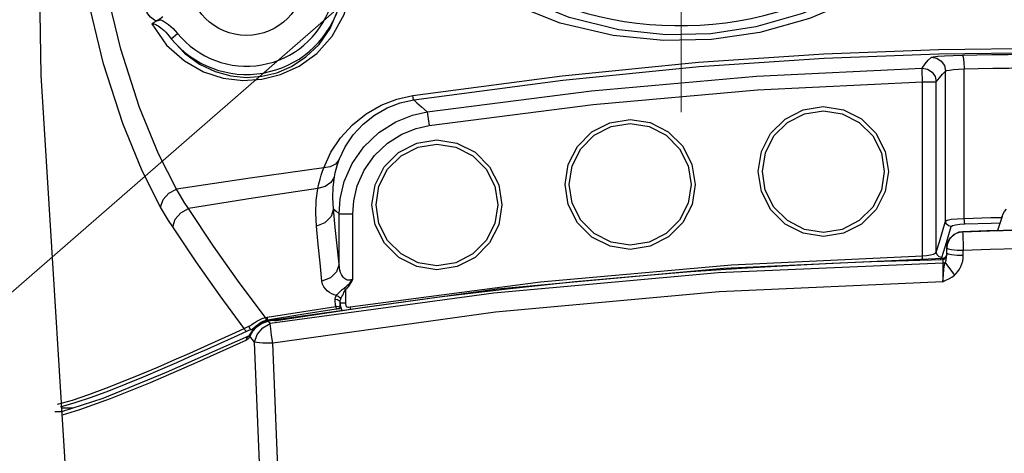
# Model space of a CAD drawing. Units: inches. Extents: x -28 to 79, y -3 to 97.
# Drawn here: x 8 to 15, y 69 to 72 of the extents above; entities that cross this region are included whole.
import ezdxf

# ---------------------------------------------------------------- set-up
doc = ezdxf.new("R2010")
doc.units = ezdxf.units.IN
doc.header["$LTSCALE"] = 2.42
doc.header["$MEASUREMENT"] = 0
doc.linetypes.add('CENTER', pattern=[0.6, 0.375, -0.075, 0.075, -0.075])
doc.layers.get('0').update_dxf_attribs({"linetype": 'CONTINUOUS'})
doc.layers.add('CENTER-LINE', color=7, linetype='CONTINUOUS')
doc.layers.add('dim', color=3, linetype='CONTINUOUS')
doc.styles.add('romans', font='romans.shx')
doc.styles.get("Standard").update_dxf_attribs({"font": 'txt', "width": 0.8})
doc.dimstyles.get("Standard").update_dxf_attribs({"dimtxt": 0.1, "dimasz": 0.15, "dimexe": 0.18, "dimexo": 0.0625, "dimgap": 0.09, "dimtad": 1, "dimzin": 4, "dimdsep": 46, "dimtxsty": 'Standard', "dimcen": 0.09, "dimadec": 0, "dimazin": 0, "dimtp": 0.03, "dimtm": 0.03, "dimtfac": 1, "dimtofl": 0, "dimtmove": 0, "dimatfit": 3, "dimfxl": 1, "dimtolj": 1, "dimtzin": 4, "dimarcsym": 0})

msp = doc.modelspace()

# ---------------------------------------------------------------- linework, layer by layer
at = {"color": 7, "linetype": 'Continuous'}
for p, q in [((8.86221, 72.20846), (8.89491, 72.21497)), ((8.97329, 72.07798), (9.01978, 72.11578)), ((14.41474, 71.84632), (14.41426, 71.86369)), ((14.58403, 71.84347), (14.59226, 71.84698)), ((14.71953, 70.77475), (14.71959, 71.8589)), ((14.41712, 71.76401), (14.41474, 71.84632)), ((14.58403, 70.75473), (14.58403, 71.84347)), ((14.41711, 70.50291), (14.41712, 71.76401)), ((14.41712, 71.76401), (14.51701, 71.76401)), ((14.51701, 70.52958), (14.51701, 71.76401)), ((14.11904, 71.24899), (14.14008, 71.11446)), ((14.14692, 71.2602), (14.17003, 71.11446)), ((13.25053, 70.96872), (13.22742, 71.11446)), ((13.27845, 70.97993), (13.2574, 71.11446)), ((10.18985, 70.4418), (10.18985, 70.80715)), ((10.18985, 70.80715), (10.28938, 70.80715)), ((10.28938, 70.33286), (10.28938, 70.80715)), ((14.99492, 70.78921), (14.96008, 70.68619)), ((14.60247, 70.64035), (14.62478, 70.71534)), ((14.5809, 70.56779), (14.60247, 70.64035)), ((14.66437, 70.66724), (14.6853, 70.67438)), ((14.6853, 70.67438), (14.70811, 70.67762)), ((14.70797, 70.67785), (14.70794, 70.67762)), ((14.51701, 70.52958), (14.53935, 70.60469)), ((14.55784, 70.49019), (14.5809, 70.56779)), ((14.59684, 70.58572), (14.59384, 70.56394)), ((14.59384, 70.56394), (14.59451, 70.57232)), ((14.59451, 70.57232), (14.59569, 70.58016)), ((14.59569, 70.58016), (14.59917, 70.5942)), ((14.61344, 70.62423), (14.59684, 70.58572)), ((14.41784, 70.47576), (14.41712, 70.50291)), ((14.52264, 70.50974), (14.51701, 70.52958)), ((14.5376, 70.49529), (14.52264, 70.50974)), ((14.55784, 70.49019), (14.5376, 70.49529)), ((14.58988, 70.50273), (14.58228, 70.49093)), ((14.59286, 70.51264), (14.58988, 70.50273)), ((14.59084, 70.50209), (14.59302, 70.51206)), ((14.59284, 70.51267), (14.59283, 70.51267)), ((14.59283, 70.51267), (14.59302, 70.51212)), ((14.59302, 70.51206), (14.59354, 70.51704)), ((14.59354, 70.51704), (14.59373, 70.52224)), ((14.59358, 70.51383), (14.59373, 70.5227)), ((14.59373, 70.5465), (14.59373, 70.55873)), ((14.59373, 70.52192), (14.59373, 70.5465)), ((14.59373, 70.52192), (14.6028, 70.51616)), ((14.6028, 70.51616), (14.62866, 70.51133)), ((14.71312, 70.50693), (14.71312, 70.5438)), ((14.56439, 70.45002), (14.56434, 70.42839)), ((14.56442, 70.48229), (14.56439, 70.48194)), ((14.56439, 70.48194), (14.56439, 70.45002)), ((14.56439, 70.45002), (14.57309, 70.45117)), ((14.57191, 70.48379), (14.56442, 70.48229)), ((14.58228, 70.49093), (14.57191, 70.48379)), ((14.57309, 70.45117), (14.58096, 70.45421)), ((14.57714, 70.43499), (14.58096, 70.45421)), ((14.58096, 70.45422), (14.59767, 70.42942)), ((11.31012, 70.23288), (9.69119, 70.01181)), ((11.33527, 70.26128), (9.75141, 70.04134)), ((10.22539, 70.26868), (10.2368, 70.25622)), ((10.2368, 70.25622), (10.2368, 70.16259)), ((10.91585, 70.2046), (11.42847, 70.26603)), ((10.16187, 70.18769), (10.1638, 70.19938)), ((10.16204, 70.17702), (10.16187, 70.18769)), ((10.19688, 70.15225), (10.19673, 70.16325)), ((10.20214, 70.18945), (10.20605, 70.19828)), ((10.16796, 70.12442), (10.16912, 70.11728)), ((10.27409, 70.11392), (10.27127, 70.13246)), ((9.51735, 69.98339), (9.53668, 69.99199)), ((9.6313, 70.01286), (9.59153, 69.98642)), ((9.59193, 69.99754), (9.60486, 70.00801)), ((9.67928, 70.03348), (9.62545, 70.0167)), ((9.67833, 70.02834), (9.6313, 70.01286)), ((9.63681, 69.98032), (9.69119, 70.01181)), ((9.65765, 70.05496), (9.66826, 70.05672)), ((9.6602, 70.03555), (9.6708, 70.03786)), ((9.6708, 70.03786), (9.71242, 70.03819)), ((9.67831, 70.02834), (9.67928, 70.03348)), ((9.69257, 70.03035), (9.67834, 70.02834)), ((9.68474, 70.02008), (9.67834, 70.02834)), ((9.72159, 70.03949), (9.67928, 70.03348)), ((9.69119, 70.01181), (9.68474, 70.02008)), ((9.7207, 70.03434), (9.69257, 70.03035)), ((9.72262, 70.03962), (9.71943, 70.0391)), ((9.7207, 70.03434), (9.72588, 70.03963)), ((9.7207, 70.03434), (9.72156, 70.03949)), ((9.7207, 70.03434), (9.73532, 70.0345)), ((9.72156, 70.03949), (9.72158, 70.03949)), ((9.72588, 70.03963), (9.72705, 70.03977)), ((9.75141, 70.04134), (9.72706, 70.03977)), ((9.73532, 70.0345), (9.75112, 70.03627)), ((9.75128, 70.04124), (9.75112, 70.03627)), ((9.75141, 70.04134), (9.75128, 70.04124)), ((9.43089, 69.91569), (9.52165, 69.95693)), ((9.50304, 69.97512), (9.51735, 69.98339)), ((9.52165, 69.95693), (9.53537, 69.96236)), ((9.54417, 69.92095), (9.53216, 69.90212)), ((9.53336, 69.92058), (9.53339, 69.9206)), ((9.53591, 69.92255), (9.53339, 69.9206)), ((9.53537, 69.96236), (9.55356, 69.96793)), ((9.54505, 69.93636), (9.53591, 69.92255)), ((9.56206, 69.95386), (9.54417, 69.92094)), ((9.56086, 69.89914), (9.54417, 69.92095)), ((9.54418, 69.92096), (9.54502, 69.93631)), ((9.54502, 69.93631), (9.54505, 69.93636)), ((9.54848, 69.943), (9.54503, 69.9363)), ((9.55356, 69.96793), (9.55906, 69.97062)), ((9.55356, 69.96793), (9.56748, 69.96803)), ((9.59153, 69.98642), (9.56206, 69.95386)), ((9.57767, 69.87725), (9.59659, 69.93266)), ((9.59659, 69.93266), (9.63681, 69.98032)), ((9.53216, 69.90212), (9.51786, 69.89093)), ((9.57767, 69.87725), (9.56086, 69.89914)), ((9.75705, 68.7028), (9.70983, 69.86998)), ((8.47663, 69.46797), (8.17837, 69.37192)), ((8.13606, 69.37124), (8.12948, 69.37122)), ((8.14611, 69.37132), (8.13606, 69.37124)), ((8.17824, 69.37189), (8.17837, 69.37192)), ((8.17837, 69.37192), (8.18523, 69.37271)), ((8.24634, 69.39867), (8.18024, 69.3986)), ((8.30958, 69.38479), (8.18334, 69.34812)), ((8.26149, 69.39869), (8.24634, 69.39867))]:
    msp.add_line(p, q, dxfattribs=at)
for points in [[(8.25953, 68.10789), (8.03192, 71.81322), (7.96947, 75.59446)], [(8.89646, 70.85607), (8.76204, 71.11904), (8.6221, 71.46219), (8.48377, 71.89666), (8.35432, 72.43064), (8.2467, 73.02865), (8.16984, 73.61304), (8.11775, 74.16343), (8.0845, 74.67244), (8.06536, 75.13737), (8.0567, 75.55922)], [(9.01171, 70.98707), (8.88055, 71.24351), (8.74397, 71.57797), (8.6089, 72.00118), (8.48243, 72.52112), (8.37721, 73.10314), (8.302, 73.67181), (8.25096, 74.20727), (8.21831, 74.70241), (8.19943, 75.15467), (8.19078, 75.56503)], [(14.62665, 72.85924), (14.44119, 72.69479), (14.21211, 72.52772), (13.93275, 72.36684), (13.59881, 72.22492), (13.23852, 72.12397), (12.889, 72.0723), (12.53944, 72.06367), (12.17575, 72.10008), (11.79183, 72.19111), (11.39179, 72.35017), (10.98892, 72.59118), (10.60314, 72.92722), (10.28705, 73.32899), (10.06319, 73.75712), (9.92491, 74.19674), (9.86565, 74.63634), (9.87988, 75.07276), (9.96573, 75.501)], [(14.50915, 72.87671), (14.33566, 72.71672), (14.12138, 72.55424), (13.86008, 72.39793), (13.54776, 72.26026), (13.21072, 72.16271), (12.88363, 72.11331), (12.55636, 72.10596), (12.21569, 72.14261), (11.85587, 72.23251), (11.48073, 72.38854), (11.10271, 72.624), (10.74052, 72.95138), (10.44361, 73.34201), (10.23324, 73.75758), (10.10322, 74.18391), (10.04738, 74.60999), (10.06055, 75.03286), (10.14094, 75.44777)], [(8.83345, 72.1857), (8.9402, 72.03135), (9.06849, 71.9166), (9.20781, 71.83816), (9.35077, 71.79223), (9.49246, 71.77507), (9.631, 71.7837), (9.76629, 71.81718), (9.90078, 71.87862), (10.02851, 71.97109), (10.14034, 72.0953), (10.22774, 72.25302), (10.27745, 72.43923)], [(8.86221, 72.20846), (8.85248, 72.21292), (8.84255, 72.21867), (8.83254, 72.22585), (8.82269, 72.23459), (8.8133, 72.24497), (8.80467, 72.25703), (8.79713, 72.27085), (8.79101, 72.28661)], [(8.97329, 72.07797), (9.07029, 71.97183), (9.17815, 71.8931), (9.2914, 71.83939), (9.40593, 71.80831), (9.5191, 71.79757), (9.62978, 71.80541), (9.73844, 71.83141), (9.84595, 71.87727), (9.94992, 71.94545), (10.04457, 72.03672), (10.12426, 72.15152), (10.18228, 72.28934)], [(8.83345, 72.1857), (8.84954, 72.19798), (8.87031, 72.20801), (8.89491, 72.21497)], [(8.90919, 72.23964), (8.90189, 72.22922), (8.89133, 72.22026), (8.87795, 72.21316), (8.86221, 72.20846)], [(8.89491, 72.21497), (8.90921, 72.20874), (8.92402, 72.20087), (8.93917, 72.19138), (8.95463, 72.1802), (8.97044, 72.16721), (8.9866, 72.15225), (9.00307, 72.13518), (9.01978, 72.11578)], [(8.83345, 72.1857), (8.8398, 72.18573), (8.84643, 72.18486), (8.85352, 72.18306), (8.86123, 72.18024), (8.86968, 72.17622), (8.87887, 72.17091), (8.88873, 72.16423), (8.89917, 72.15621), (8.91009, 72.14687), (8.92153, 72.13618), (8.93353, 72.12404), (8.94615, 72.11035), (8.9594, 72.09503), (8.9733, 72.07797)], [(10.72467, 71.66525), (11.80568, 71.80914), (12.79529, 71.90688), (13.70158, 71.96802), (14.53304, 72.00032), (15.29873, 72.00995)], [(10.73039, 71.63356), (11.81033, 71.77772), (12.79875, 71.87548), (13.70385, 71.93657), (14.53414, 71.96881), (15.29873, 71.97843)], [(14.41426, 71.86369), (14.43665, 71.89441), (14.45907, 71.92095), (14.48149, 71.94333)], [(14.48149, 71.94333), (14.49527, 71.94685), (14.52805, 71.95045), (14.57724, 71.95383), (14.6388, 71.95669), (14.70818, 71.9588)], [(14.48149, 71.94333), (14.52046, 71.93643), (14.55374, 71.91495), (14.5761, 71.88225), (14.58403, 71.84347)], [(14.70818, 71.9588), (14.81008, 71.96096), (14.92009, 71.96283), (15.0382, 71.96432), (15.16441, 71.96529), (15.29873, 71.96565)], [(14.70818, 71.9588), (14.7131, 71.94417), (14.71726, 71.90777), (14.7196, 71.8589)], [(10.82807, 71.54696), (12.019, 71.6996), (13.21501, 71.80523), (14.41426, 71.86369)], [(14.41426, 71.86369), (14.45326, 71.85683), (14.48659, 71.83539), (14.50902, 71.80275), (14.51701, 71.76401)], [(14.59226, 71.84698), (14.61187, 71.85058), (14.64129, 71.85395), (14.67811, 71.8568), (14.71959, 71.8589)], [(14.71959, 71.8589), (14.81953, 71.86106), (14.92741, 71.86292), (15.04324, 71.8644), (15.16701, 71.86537), (15.29873, 71.86573)], [(14.51701, 71.76401), (14.53934, 71.79466), (14.56168, 71.82115), (14.58403, 71.84347)], [(10.84253, 71.44832), (12.02979, 71.60048), (13.22197, 71.70576), (14.41712, 71.76401)], [(10.07831, 71.14026), (10.13059, 71.2538), (10.20036, 71.35928), (10.28633, 71.45345), (10.38572, 71.53292), (10.49416, 71.59494), (10.60865, 71.6391), (10.72467, 71.66525)], [(10.18984, 71.2005), (10.23345, 71.2942), (10.29176, 71.38114), (10.36366, 71.45869), (10.44681, 71.52415), (10.53752, 71.57529), (10.63331, 71.6118), (10.73039, 71.63356)], [(10.73039, 71.63356), (10.72941, 71.63785), (10.72748, 71.64857), (10.72467, 71.66525)], [(10.73039, 71.63356), (10.75413, 71.61226), (10.78669, 71.5834), (10.82807, 71.54696)], [(13.22742, 71.11446), (13.2502, 71.25921), (13.31691, 71.39074), (13.42111, 71.49531), (13.55248, 71.56248), (13.69818, 71.58575), (13.84394, 71.56282), (13.97546, 71.49595), (14.07986, 71.39167), (14.14692, 71.2602)], [(10.18985, 70.80715), (10.19776, 70.91537), (10.22736, 71.04091), (10.28469, 71.17161), (10.37025, 71.29426), (10.4787, 71.39756), (10.59984, 71.47431), (10.72069, 71.52281), (10.82807, 71.54696)], [(10.82807, 71.54696), (10.83029, 71.5314), (10.83554, 71.49562), (10.84253, 71.44832)], [(11.82748, 71.02046), (11.85026, 71.16519), (11.91697, 71.29671), (12.02115, 71.40126), (12.1525, 71.46842), (12.29818, 71.49168), (12.44391, 71.46876), (12.57542, 71.40189), (12.67981, 71.29763), (12.74686, 71.16618), (12.76996, 71.02046)], [(13.2574, 71.11446), (13.27846, 71.24901), (13.34105, 71.3729), (13.43863, 71.47094), (13.56197, 71.53402), (13.69874, 71.55575), (13.83552, 71.53402), (13.95886, 71.47094), (14.05644, 71.3729), (14.11904, 71.24899)], [(10.28938, 70.80715), (10.2962, 70.90105), (10.32182, 71.00989), (10.37147, 71.12316), (10.44559, 71.22943), (10.53956, 71.31893), (10.64455, 71.38541), (10.74934, 71.42741), (10.84253, 71.44832)], [(11.85748, 71.02046), (11.87853, 71.15499), (11.94112, 71.27886), (12.03868, 71.37689), (12.16201, 71.43996), (12.29876, 71.46169), (12.43551, 71.43996), (12.55884, 71.3769), (12.65641, 71.27886), (12.719, 71.15498), (12.74003, 71.02046)], [(10.42758, 70.87246), (10.45036, 71.01716), (10.51705, 71.14864), (10.62121, 71.25317), (10.75253, 71.32032), (10.89818, 71.34358), (11.04388, 71.32066), (11.17536, 71.25381), (11.27972, 71.14957), (11.34676, 71.01815), (11.36985, 70.87246)], [(10.4576, 70.87246), (10.47865, 71.00695), (10.54122, 71.1308), (10.63876, 71.22881), (10.76205, 71.29186), (10.89877, 71.31359), (11.0355, 71.29187), (11.1588, 71.22882), (11.25635, 71.13081), (11.31893, 71.00695), (11.33994, 70.87246)], [(10.07831, 71.14026), (9.54463, 71.06723), (9.01171, 70.98707)], [(10.03669, 70.99102), (10.04398, 71.02621), (10.05207, 71.0588), (10.06067, 71.08872), (10.06951, 71.11589), (10.07831, 71.14026)], [(10.18984, 71.2005), (10.16332, 71.16879), (10.1247, 71.14793), (10.07831, 71.14026)], [(10.15568, 71.07545), (10.16154, 71.1049), (10.16813, 71.13219), (10.17521, 71.15726), (10.18253, 71.18005), (10.18984, 71.2005)], [(10.15568, 71.07545), (10.13074, 71.03419), (10.08913, 71.00467), (10.03669, 70.99102)], [(10.1489, 70.8429), (10.14374, 70.92325), (10.14614, 71.00077), (10.15568, 71.07545)], [(14.17003, 71.11446), (14.14725, 70.96971), (14.08053, 70.83818), (13.97634, 70.73361), (13.84497, 70.66644), (13.69927, 70.64317), (13.55351, 70.6661), (13.42199, 70.73297), (13.31759, 70.83725), (13.25053, 70.96872)], [(14.14008, 71.11446), (14.11903, 70.97992), (14.05643, 70.85602), (13.95885, 70.75798), (13.83551, 70.6949), (13.69874, 70.67317), (13.56197, 70.6949), (13.43863, 70.75798), (13.34105, 70.85603), (13.27845, 70.97993)], [(10.03669, 70.99102), (9.56684, 70.92186), (9.09762, 70.84677)], [(10.02507, 70.71849), (10.02036, 70.81263), (10.02439, 70.90349), (10.03669, 70.99102)], [(12.76996, 71.02046), (12.74718, 70.87573), (12.68048, 70.74422), (12.5763, 70.63967), (12.44494, 70.5725), (12.29926, 70.54924), (12.15353, 70.57216), (12.02202, 70.63903), (11.91764, 70.74329), (11.85058, 70.87474), (11.82748, 71.02046)], [(12.74003, 71.02046), (12.719, 70.88593), (12.6564, 70.76205), (12.55883, 70.66402), (12.43551, 70.60096), (12.29875, 70.57923), (12.162, 70.60096), (12.03868, 70.66403), (11.94112, 70.76207), (11.87853, 70.88595), (11.85748, 71.02046)], [(8.89646, 70.85607), (8.91501, 70.91047), (8.95586, 70.95691), (9.01171, 70.98707)], [(9.09762, 70.84677), (9.06837, 70.89225), (9.03975, 70.93898), (9.01171, 70.98707)], [(8.984, 70.71232), (8.95431, 70.75896), (8.92515, 70.80685), (8.89646, 70.85607)], [(11.36985, 70.87246), (11.34708, 70.72777), (11.28039, 70.59628), (11.17623, 70.49175), (11.04491, 70.4246), (10.89926, 70.40134), (10.75356, 70.42426), (10.62208, 70.49111), (10.51772, 70.59535), (10.45068, 70.72677), (10.42758, 70.87246)], [(11.33994, 70.87246), (11.31893, 70.73796), (11.25635, 70.6141), (11.15879, 70.5161), (11.03549, 70.45305), (10.89877, 70.43133), (10.76205, 70.45306), (10.63876, 70.51612), (10.54121, 70.61413), (10.47864, 70.73798), (10.4576, 70.87246)], [(8.984, 70.71232), (9.00192, 70.76817), (9.0422, 70.81584), (9.09762, 70.84677)], [(9.65765, 70.05496), (9.46661, 70.30882), (9.27947, 70.57278), (9.09762, 70.84677)], [(10.1489, 70.84291), (10.13158, 70.78704), (10.0873, 70.74254), (10.02507, 70.71849)], [(10.18985, 70.4418), (10.17554, 70.57479), (10.16188, 70.7086), (10.1489, 70.8429)], [(10.1489, 70.8429), (10.16828, 70.82596), (10.18985, 70.80715)], [(14.71953, 70.77475), (14.91227, 70.78018), (14.99505, 70.78158)], [(14.99492, 70.78921), (15.00218, 70.80654), (15.01228, 70.82383), (15.02518, 70.84103)], [(9.50304, 69.97512), (9.3274, 70.21264), (9.15403, 70.45841), (8.984, 70.71232)], [(10.06566, 70.31944), (10.05176, 70.45193), (10.03822, 70.58504), (10.02507, 70.71849)], [(14.53935, 70.60469), (14.56169, 70.67974), (14.58403, 70.75473)], [(14.58403, 70.75473), (14.59621, 70.76156), (14.62568, 70.76766), (14.66858, 70.77225), (14.71953, 70.77475)], [(14.62478, 70.71534), (14.60457, 70.72047), (14.58964, 70.73491), (14.58403, 70.75473)], [(14.62478, 70.71534), (14.6337, 70.72216), (14.65529, 70.72827), (14.68671, 70.73285), (14.72408, 70.73535)], [(14.72408, 70.73535), (14.72222, 70.74262), (14.72061, 70.75676), (14.7196, 70.77475)], [(14.72408, 70.73535), (14.91526, 70.74078), (14.97891, 70.74186)], [(14.61065, 70.6197), (14.61949, 70.63245), (14.63113, 70.64511)], [(14.70797, 70.67785), (14.68035, 70.67329), (14.6425, 70.65472), (14.61344, 70.62423)], [(14.63113, 70.64511), (14.64612, 70.6571), (14.66437, 70.66724)], [(15.29873, 70.69094), (15.11763, 70.68971), (14.88424, 70.6845), (14.70797, 70.67785)], [(14.7081, 70.67762), (14.90504, 70.6849), (15.10186, 70.68926), (15.29873, 70.69071)], [(14.70811, 70.67762), (14.70855, 70.66314), (14.70958, 70.63245), (14.71117, 70.59054), (14.71312, 70.5438)], [(14.59917, 70.5942), (14.60403, 70.607), (14.61065, 70.6197)], [(10.27127, 70.13246), (11.64958, 70.31362), (13.03267, 70.43717), (14.41711, 70.50291)], [(14.41711, 70.50291), (14.44702, 70.50512), (14.47424, 70.50934), (14.49634, 70.51523), (14.51113, 70.5223), (14.51701, 70.52958)], [(14.5644, 70.47553), (14.56901, 70.47621), (14.57378, 70.47814), (14.57859, 70.48155), (14.58327, 70.48667), (14.58749, 70.49357), (14.59084, 70.50209)], [(14.58096, 70.45421), (14.58327, 70.45919), (14.58552, 70.46513), (14.58763, 70.47201), (14.5895, 70.47969), (14.59106, 70.48792), (14.59226, 70.49645), (14.59309, 70.5051), (14.59358, 70.51383)], [(14.59373, 70.52224), (14.59346, 70.51701), (14.59284, 70.51267)], [(14.59373, 70.55859), (14.6028, 70.55299), (14.62866, 70.54818)], [(14.62866, 70.54818), (14.66738, 70.54495), (14.71312, 70.5438)], [(14.62866, 70.51133), (14.66739, 70.50809), (14.71312, 70.50693)], [(14.64923, 70.36327), (14.66207, 70.37506), (14.67449, 70.38939), (14.68591, 70.40616), (14.69569, 70.42486), (14.70338, 70.44475), (14.7088, 70.46515), (14.71203, 70.48582), (14.71312, 70.50693)], [(14.71312, 70.5438), (14.90826, 70.55101), (15.10346, 70.55533), (15.29873, 70.55677)], [(10.18985, 70.4418), (10.17209, 70.387), (10.12771, 70.34327), (10.06566, 70.31944)], [(10.28938, 70.33286), (10.28159, 70.32965), (10.27406, 70.32754), (10.26662, 70.32644), (10.25917, 70.32637), (10.25168, 70.32739), (10.24413, 70.32964), (10.23652, 70.33329), (10.22889, 70.33858), (10.2213, 70.34578), (10.21394, 70.35518), (10.20704, 70.36699), (10.20088, 70.3814), (10.19574, 70.39856), (10.19194, 70.41865), (10.18985, 70.4418)], [(14.56439, 70.45002), (12.9372, 70.37893), (11.31012, 70.23288)], [(14.56442, 70.48229), (12.97721, 70.41159), (11.33527, 70.26128)], [(13.10683, 70.41362), (13.44645, 70.43354), (13.75919, 70.44894), (14.04783, 70.46063)], [(14.04783, 70.46063), (14.31522, 70.46931), (14.5644, 70.47553)], [(14.5453, 70.48144), (14.54961, 70.48291), (14.55784, 70.49019)], [(14.5639, 70.31506), (14.56855, 70.36531), (14.57305, 70.40631), (14.57714, 70.43499)], [(14.56434, 70.42839), (14.56416, 70.37463), (14.56404, 70.34483), (14.5639, 70.3152)], [(14.59767, 70.42942), (14.62151, 70.39765), (14.64923, 70.36327)], [(11.42847, 70.26603), (11.90032, 70.3158), (12.33591, 70.35599)], [(12.33591, 70.35599), (12.73754, 70.38816), (13.10683, 70.41362)], [(14.56398, 70.31521), (14.58698, 70.32563), (14.60924, 70.33681), (14.63002, 70.34919), (14.64923, 70.36327)], [(14.56398, 70.31521), (12.94282, 70.24271), (11.32224, 70.09418), (9.70983, 69.86998)], [(10.17133, 70.21384), (10.15364, 70.21958), (10.13621, 70.22711), (10.11946, 70.23664), (10.10392, 70.24833), (10.09014, 70.26232), (10.07871, 70.27875), (10.0703, 70.29775), (10.06566, 70.31944)], [(10.22539, 70.26868), (10.24021, 70.28021), (10.25398, 70.2926), (10.26671, 70.30561), (10.2785, 70.31907), (10.28938, 70.33286)], [(10.2368, 70.25622), (10.25099, 70.27059), (10.26328, 70.2858), (10.27364, 70.30144), (10.28225, 70.31721), (10.28938, 70.33286)], [(10.1638, 70.19938), (10.16709, 70.20706), (10.17133, 70.21384)], [(10.17133, 70.21384), (10.17677, 70.22128), (10.18357, 70.22933), (10.19104, 70.23743), (10.19863, 70.24516), (10.20599, 70.25228), (10.2129, 70.25858), (10.21931, 70.26401), (10.22539, 70.26868)], [(10.17133, 70.21384), (10.18421, 70.20953), (10.1953, 70.20075), (10.20214, 70.18945)], [(10.20605, 70.19828), (10.21075, 70.20793), (10.21575, 70.21771), (10.22067, 70.22712), (10.22531, 70.23585), (10.22953, 70.24362), (10.23333, 70.25038), (10.2368, 70.25622)], [(9.66826, 70.05672), (9.91725, 70.09727), (10.16633, 70.13598)], [(9.75112, 70.03627), (10.35814, 70.12899), (10.91585, 70.2046)], [(10.16189, 70.18777), (10.17884, 70.186), (10.19186, 70.17688), (10.19673, 70.16339)], [(10.16633, 70.13598), (10.16456, 70.14653), (10.16331, 70.15687), (10.16249, 70.167), (10.16204, 70.17702)], [(10.16633, 70.13598), (10.17423, 70.13676), (10.18204, 70.13596), (10.18956, 70.13332), (10.19584, 70.1286), (10.19964, 70.12188)], [(10.16633, 70.13598), (10.167, 70.13094), (10.16796, 70.12442)], [(10.19673, 70.16299), (10.19783, 70.17499), (10.19971, 70.18267), (10.20214, 70.18945)], [(10.19673, 70.16299), (10.2021, 70.16259), (10.2368, 70.16259)], [(10.19683, 70.15692), (10.19719, 70.15072), (10.19786, 70.14446), (10.19898, 70.13786), (10.20078, 70.13065), (10.20371, 70.12264), (10.20839, 70.11413), (10.21538, 70.10594), (10.21558, 70.1058)], [(10.19964, 70.12188), (10.19829, 70.13198), (10.19739, 70.14212), (10.19688, 70.15225)], [(10.2368, 70.16259), (10.23691, 70.15754), (10.23723, 70.15286), (10.23777, 70.14843), (10.23859, 70.14418), (10.23973, 70.14023)], [(10.23973, 70.14023), (10.24112, 70.13705), (10.24239, 70.13511), (10.24372, 70.13396), (10.24666, 70.13269), (10.25278, 70.13153), (10.2614, 70.13142), (10.27127, 70.13246)], [(9.6708, 70.03786), (9.9193, 70.07841), (10.1685, 70.11722)], [(10.16851, 70.11718), (10.1748, 70.11836), (10.18149, 70.11952), (10.18787, 70.12055), (10.19354, 70.12139), (10.19774, 70.1219), (10.19964, 70.12188)], [(9.53668, 69.99199), (9.54278, 69.9949), (9.54969, 69.99909), (9.55784, 70.00466), (9.56772, 70.01172), (9.57985, 70.02022), (9.59458, 70.02972), (9.61217, 70.03942)], [(9.53668, 69.99199), (9.53813, 69.98093), (9.5444, 69.97197), (9.55355, 69.96793)], [(9.62545, 70.0167), (9.57923, 69.98351), (9.54848, 69.943)], [(9.55906, 69.97062), (9.56526, 69.97483), (9.57251, 69.98067), (9.59193, 69.99754)], [(9.60486, 70.00801), (9.62028, 70.01873), (9.63859, 70.02847), (9.6602, 70.03555)], [(9.61217, 70.03942), (9.63306, 70.0483), (9.65765, 70.05496)], [(9.65765, 70.05496), (9.65811, 70.04974), (9.659, 70.04295), (9.6602, 70.03555)], [(9.66826, 70.05672), (9.66874, 70.05165), (9.66963, 70.04507), (9.6708, 70.03786)], [(9.70983, 69.86998), (9.70122, 69.92423), (9.69472, 69.97373), (9.69119, 70.01181)], [(9.72706, 70.03977), (9.72585, 70.0398), (9.72262, 70.03962)], [(8.15034, 69.42662), (8.25808, 69.45679), (8.37646, 69.49657), (8.50064, 69.54267), (8.62692, 69.59252), (8.75255, 69.64421), (8.87544, 69.69625), (8.99402, 69.74753), (9.10731, 69.79729), (9.21478, 69.84506), (9.31633, 69.89059), (9.4122, 69.93388), (9.50304, 69.97512)], [(9.53336, 69.92058), (8.93693, 69.65544), (8.47663, 69.46797)], [(9.50303, 69.97512), (9.50629, 69.96622), (9.513, 69.95967), (9.52165, 69.95693)], [(9.51786, 69.89093), (9.52019, 69.90722), (9.53058, 69.91911), (9.53336, 69.92058)], [(8.1701, 69.40838), (8.27776, 69.43855), (8.39603, 69.47834), (8.52011, 69.52444), (8.64628, 69.5743), (8.7718, 69.62599), (8.89458, 69.67803), (9.01307, 69.72932), (9.12626, 69.77909), (9.23364, 69.82686), (9.3351, 69.8724), (9.43089, 69.91569)], [(9.51786, 69.89093), (9.15972, 69.73009), (8.81964, 69.58257), (8.53046, 69.46489), (8.30958, 69.38479)], [(9.75533, 66.40604), (9.68342, 67.55278), (9.6242, 68.71018), (9.57767, 69.87725)], [(9.70983, 69.86998), (9.6863, 69.86955), (9.66135, 69.86964), (9.63634, 69.8704), (9.61292, 69.8719), (9.59281, 69.8742), (9.57767, 69.87725)], [(8.17928, 69.37222), (8.1784, 69.37215), (8.17474, 69.37196), (8.16957, 69.37176), (8.163, 69.37159), (8.15515, 69.37144), (8.14611, 69.37132)]]:
    msp.add_lwpolyline(points, dxfattribs=at)
msp.add_circle((9.51873, 72.52146), 0.42012, dxfattribs=at)
for centre, radius, start, end in [((12.65773, 74.74846), 2.57623, 221.969496, 287.910504), ((9.51873, 72.52146), 0.70298, 219.114478, 340.719327), ((9.51873, 72.52146), 0.64306, 219.113773, 340.719194), ((14.71373, 70.55867), 0.12, 173.577079, 180)]:
    msp.add_arc(centre, radius, start, end, dxfattribs=at)
at = {"layer": 'CENTER-LINE', "color": 2, "linetype": 'CENTER', "lineweight": 0}
msp.add_line((12.66873, 71.54511), (12.66873, 77.96381), dxfattribs=at)

# ---------------------------------------------------------------- leaders
at = {"layer": 'dim', "lineweight": 0, "annotation_type": 0, "has_hookline": 1, "hookline_direction": 1, "text_width": 5.28571}
msp.add_leader([(11.67966, 73.60806), (3.30168, 66.30104), (2.30168, 66.30104)], dimstyle='Standard', override={"dimtxt": 0.75, "dimasz": 1, "dimexe": 0.38, "dimexo": 0.75, "dimgap": 0.5, "dimtad": 0, "dimtih": 1, "dimtoh": 1, "dimdec": 4, "dimzin": 0, "dimdsep": 0, "dimlunit": 5, "dimtxsty": 'romans', "dimcen": 0.396, "dimtp": 0, "dimtm": 0, "dimtfac": 0.75, "dimtdec": 4, "dimtzin": 0, "dimlwd": 0, "dimlwe": 0}, dxfattribs=at)

doc.saveas('drawing.dxf')
